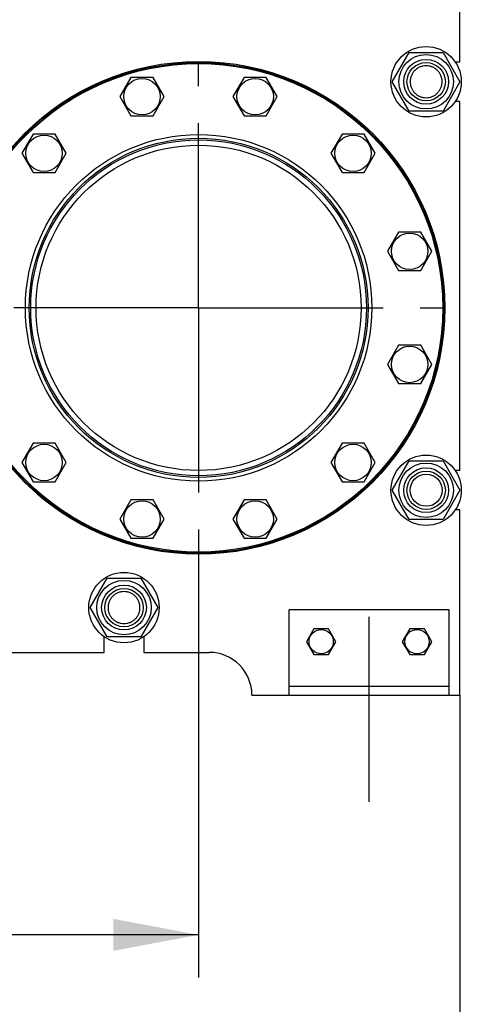
# Model space of a CAD drawing. Units: millimetres. Extents: x 0 to 9333, y -7 to 6600.
# Drawn here: x 6075 to 6535, y 3266 to 4292 of the extents above; entities that cross this region are included whole.
import ezdxf
from ezdxf.enums import TextEntityAlignment as Align

# ---------------------------------------------------------------- set-up
doc = ezdxf.new("R2010")
doc.units = ezdxf.units.MM
doc.header["$LTSCALE"] = 513.333333
doc.linetypes.add('CENTER', pattern=[0.6, 0.375, -0.075, 0.075, -0.075])
doc.layers.get('0').update_dxf_attribs({"linetype": 'CONTINUOUS'})
doc.layers.add('AXIS', color=7, linetype='CONTINUOUS')
doc.layers.add('DIMS', color=7, linetype='CONTINUOUS')
doc.dimstyles.new('DIMSTYLE_2', dxfattribs={"dimtxt": 77.777778, "dimasz": 88.888889, "dimexe": 2, "dimexo": 0, "dimgap": 0.875, "dimtad": 1, "dimlfac": 0.9, "dimdsep": 46, "dimtxsty": 'Standard', "dimblk": '_FILLED', "dimblk1": '_FILLED', "dimblk2": '_FILLED', "dimcen": 0.09, "dimclrt": 5, "dimadec": 0, "dimazin": 0, "dimtp": 0.8, "dimtm": 0.8, "dimtfac": 1, "dimtofl": 0, "dimtmove": 0, "dimatfit": 3, "dimldrblk": '_FILLED', "dimfxl": 1, "dimtolj": 1, "dimarcsym": 0})

# ---------------------------------------------------------------- blocks, each defined once
blk = doc.blocks.new('_FILLED')
at = {"color": 0, "linetype": 'ByBlock'}
blk.add_solid([(0, 0), (-1, 0.1875), (-1, -0.1875)], dxfattribs=at)
blk = doc.blocks.new('*D2')
at = {"layer": 'DIMS', "color": 2, "linetype": 'Continuous'}
for p, q in [((6261.5, 3735.7), (6261.5, 3294.3)), ((5728.2, 3714.6), (5728.2, 3294.3)), ((5728.2, 3338.7), (5994.9, 3338.7)), ((6261.5, 3338.7), (5994.9, 3338.7))]:
    blk.add_line(p, q, dxfattribs=at)
at = {"layer": 'DIMS', "color": 2, "linetype": 'Continuous', "xscale": 88.8888888889, "yscale": 88.8888888889, "zscale": 88.8888888889, "rotation": 180}
blk.add_blockref('_FILLED', (5728.2, 3338.7), dxfattribs=at)
at = {"layer": 'DIMS', "color": 2, "linetype": 'Continuous', "xscale": 88.8888888889, "yscale": 88.8888888889, "zscale": 88.8888888889}
blk.add_blockref('_FILLED', (6261.5, 3338.7), dxfattribs=at)
at = {"layer": 'DIMS', "color": 5, "linetype": 'Continuous', "width": 0.644531}
blk.add_text('480', height=77.78, dxfattribs=at).set_placement((5994.9, 3358.2), align=Align.CENTER)
blk = doc.blocks.new('*D3')
at = {"layer": 'DIMS', "color": 2, "linetype": 'Continuous'}
for p, q in [((5456, 3588.5), (5456, 3128.9)), ((6533.7, 3588.5), (6533.7, 3128.9)), ((5456, 3173.3), (5994.9, 3173.3)), ((6533.7, 3173.3), (5994.9, 3173.3))]:
    blk.add_line(p, q, dxfattribs=at)
at = {"layer": 'DIMS', "color": 2, "linetype": 'Continuous', "xscale": 88.8888888889, "yscale": 88.8888888889, "zscale": 88.8888888889, "rotation": 180}
blk.add_blockref('_FILLED', (5456, 3173.3), dxfattribs=at)
at = {"layer": 'DIMS', "color": 2, "linetype": 'Continuous', "xscale": 88.8888888889, "yscale": 88.8888888889, "zscale": 88.8888888889}
blk.add_blockref('_FILLED', (6533.7, 3173.3), dxfattribs=at)
at = {"layer": 'DIMS', "color": 5, "linetype": 'Continuous', "width": 0.644531}
blk.add_text('970', height=77.78, dxfattribs=at).set_placement((5994.9, 3192.8), align=Align.CENTER)

msp = doc.modelspace()

# ---------------------------------------------------------------- linework, layer by layer
at = {"color": 7, "linetype": 'Continuous'}
for p, q in [((6533.741, 4247.908), (6533.741, 4571.241)), ((6463.459, 4227.352), (6481.1, 4257.908)), ((6481.1, 4257.908), (6516.383, 4257.908)), ((6516.383, 4257.908), (6534.024, 4227.352)), ((6533.741, 4247.908), (6529.104, 4247.908)), ((6191.019, 4231.813), (6179.472, 4211.813)), ((6214.113, 4231.813), (6191.019, 4231.813)), ((6225.66, 4211.813), (6214.113, 4231.813)), ((6308.925, 4231.813), (6297.378, 4211.813)), ((6332.019, 4231.813), (6308.925, 4231.813)), ((6343.566, 4211.813), (6332.019, 4231.813)), ((6481.1, 4196.797), (6463.459, 4227.352)), ((6534.024, 4227.352), (6516.383, 4196.797)), ((6179.472, 4211.813), (6191.019, 4191.813)), ((6214.113, 4191.813), (6225.66, 4211.813)), ((6297.378, 4211.813), (6308.925, 4191.813)), ((6332.019, 4191.813), (6343.566, 4211.813)), ((6533.741, 4206.797), (6529.104, 4206.797)), ((6533.741, 3822.352), (6533.741, 4206.797)), ((6516.383, 4196.797), (6481.1, 4196.797)), ((6191.019, 4191.813), (6214.113, 4191.813)), ((6308.925, 4191.813), (6332.019, 4191.813)), ((6088.909, 4172.86), (6077.362, 4152.86)), ((6112.003, 4172.86), (6088.909, 4172.86)), ((6123.55, 4152.86), (6112.003, 4172.86)), ((6411.035, 4172.86), (6399.488, 4152.86)), ((6434.129, 4172.86), (6411.035, 4172.86)), ((6445.676, 4152.86), (6434.129, 4172.86)), ((6077.362, 4152.86), (6088.909, 4132.86)), ((6112.003, 4132.86), (6123.55, 4152.86)), ((6399.488, 4152.86), (6411.035, 4132.86)), ((6434.129, 4132.86), (6445.676, 4152.86)), ((6088.909, 4132.86), (6112.003, 4132.86)), ((6411.035, 4132.86), (6434.129, 4132.86)), ((6469.989, 4070.75), (6458.442, 4050.75)), ((6493.083, 4070.75), (6469.989, 4070.75)), ((6504.63, 4050.75), (6493.083, 4070.75)), ((6458.442, 4050.75), (6469.989, 4030.75)), ((6493.083, 4030.75), (6504.63, 4050.75)), ((6469.989, 4030.75), (6493.083, 4030.75)), ((6469.989, 3952.843), (6458.442, 3932.843)), ((6493.083, 3952.843), (6469.989, 3952.843)), ((6504.63, 3932.843), (6493.083, 3952.843)), ((6458.442, 3932.843), (6469.989, 3912.843)), ((6493.083, 3912.843), (6504.63, 3932.843)), ((6469.989, 3912.843), (6493.083, 3912.843)), ((6088.909, 3850.733), (6077.362, 3830.733)), ((6112.003, 3850.733), (6088.909, 3850.733)), ((6123.55, 3830.733), (6112.003, 3850.733)), ((6411.035, 3850.733), (6399.488, 3830.733)), ((6434.129, 3850.733), (6411.035, 3850.733)), ((6445.676, 3830.733), (6434.129, 3850.733)), ((6077.362, 3830.733), (6088.909, 3810.733)), ((6112.003, 3810.733), (6123.55, 3830.733)), ((6399.488, 3830.733), (6411.035, 3810.733)), ((6434.129, 3810.733), (6445.676, 3830.733)), ((6463.459, 3801.797), (6481.1, 3832.352)), ((6481.1, 3832.352), (6516.383, 3832.352)), ((6516.383, 3832.352), (6534.024, 3801.797)), ((6533.741, 3822.352), (6529.104, 3822.352)), ((6088.909, 3810.733), (6112.003, 3810.733)), ((6411.035, 3810.733), (6434.129, 3810.733)), ((6481.1, 3771.241), (6463.459, 3801.797)), ((6534.024, 3801.797), (6516.383, 3771.241)), ((6191.019, 3791.78), (6179.472, 3771.78)), ((6214.113, 3791.78), (6191.019, 3791.78)), ((6225.66, 3771.78), (6214.113, 3791.78)), ((6308.925, 3791.78), (6297.378, 3771.78)), ((6332.019, 3791.78), (6308.925, 3791.78)), ((6343.566, 3771.78), (6332.019, 3791.78)), ((6533.741, 3781.241), (6529.104, 3781.241)), ((6533.741, 3588.463), (6533.741, 3781.241)), ((6179.472, 3771.78), (6191.019, 3751.78)), ((6214.113, 3751.78), (6225.66, 3771.78)), ((6297.378, 3771.78), (6308.925, 3751.78)), ((6332.019, 3751.78), (6343.566, 3771.78)), ((6516.383, 3771.241), (6481.1, 3771.241)), ((6191.019, 3751.78), (6214.113, 3751.78)), ((6308.925, 3751.78), (6332.019, 3751.78)), ((6148.459, 3679.574), (6166.1, 3710.13)), ((6166.1, 3710.13), (6201.383, 3710.13)), ((6201.383, 3710.13), (6219.024, 3679.574)), ((6166.1, 3649.019), (6148.459, 3679.574)), ((6219.024, 3679.574), (6201.383, 3649.019)), ((6522.63, 3677.352), (6355.964, 3677.352)), ((6355.964, 3588.463), (6355.964, 3677.352)), ((6522.63, 3588.463), (6522.63, 3677.352)), ((6381.599, 3657.352), (6373.901, 3644.019)), ((6396.995, 3657.352), (6381.599, 3657.352)), ((6404.693, 3644.019), (6396.995, 3657.352)), ((6481.599, 3657.352), (6473.901, 3644.019)), ((6496.995, 3657.352), (6481.599, 3657.352)), ((6504.693, 3644.019), (6496.995, 3657.352)), ((6163.186, 3632.908), (6163.186, 3649.214)), ((6201.383, 3649.019), (6166.1, 3649.019)), ((6204.297, 3649.214), (6204.297, 3632.908)), ((6373.901, 3644.019), (6381.599, 3630.685)), ((6396.995, 3630.685), (6404.693, 3644.019)), ((6473.901, 3644.019), (6481.599, 3630.685)), ((6496.995, 3630.685), (6504.693, 3644.019)), ((5826.519, 3632.908), (6163.186, 3632.908)), ((6204.297, 3632.908), (6272.63, 3632.908)), ((6381.599, 3630.685), (6396.995, 3630.685)), ((6481.599, 3630.685), (6496.995, 3630.685)), ((6522.63, 3597.352), (6355.964, 3597.352)), ((6317.075, 3588.463), (6533.741, 3588.463))]:
    msp.add_line(p, q, dxfattribs=at)
for centre, radius in [((6498.741, 4227.352), 36.667), ((6261.519, 3991.797), 256.667), ((6261.519, 3991.797), 255.556), ((6261.519, 3991.797), 254.444), ((6498.741, 4227.352), 28.389), ((6498.741, 4227.352), 23.333), ((6498.741, 4227.352), 20), ((6202.566, 4211.813), 19), ((6320.472, 4211.813), 19), ((6261.519, 3991.797), 180.556), ((6100.456, 4152.86), 19), ((6261.519, 3991.797), 176.667), ((6261.519, 3991.797), 175), ((6422.582, 4152.86), 19), ((6261.519, 3991.797), 169.444), ((6481.536, 4050.75), 19), ((6481.536, 3932.843), 19), ((6100.456, 3830.733), 19), ((6422.582, 3830.733), 19), ((6498.741, 3801.797), 36.667), ((6498.741, 3801.797), 28.389), ((6498.741, 3801.797), 23.333), ((6498.741, 3801.797), 20), ((6498.741, 3801.797), 16.667), ((6202.566, 3771.78), 19), ((6320.472, 3771.78), 19), ((6183.741, 3679.574), 36.667), ((6183.741, 3679.574), 28.389), ((6183.741, 3679.574), 23.333), ((6183.741, 3679.574), 20), ((6389.297, 3644.019), 12.667), ((6489.297, 3644.019), 12.667)]:
    msp.add_circle(centre, radius, dxfattribs=at)
msp.add_arc((6272.63, 3588.463), 44.444, 0, 90, dxfattribs=at)
for points in [[(6498.741, 4244.019), (6497.652, 4244.019), (6495.468, 4243.805), (6492.322, 4242.85), (6489.422, 4241.3), (6486.88, 4239.213), (6484.794, 4236.672), (6483.244, 4233.771), (6482.289, 4230.625), (6481.967, 4227.352), (6482.289, 4224.079), (6483.244, 4220.933), (6484.794, 4218.033), (6486.88, 4215.491), (6489.422, 4213.404), (6492.322, 4211.854), (6495.468, 4210.9), (6497.652, 4210.685), (6498.741, 4210.685)], [(6498.741, 4210.685), (6499.83, 4210.685), (6502.015, 4210.9), (6505.16, 4211.854), (6508.061, 4213.404), (6510.603, 4215.491), (6512.689, 4218.033), (6514.239, 4220.933), (6515.194, 4224.079), (6515.516, 4227.352), (6515.194, 4230.625), (6514.239, 4233.771), (6512.689, 4236.672), (6510.603, 4239.213), (6508.061, 4241.3), (6505.16, 4242.85), (6502.015, 4243.805), (6499.83, 4244.019), (6498.741, 4244.019)], [(6183.741, 3696.241), (6182.652, 3696.241), (6180.468, 3696.027), (6177.322, 3695.072), (6174.422, 3693.522), (6171.88, 3691.436), (6169.794, 3688.894), (6168.244, 3685.994), (6167.289, 3682.847), (6166.967, 3679.574), (6167.289, 3676.302), (6168.244, 3673.155), (6169.794, 3670.255), (6171.88, 3667.713), (6174.422, 3665.627), (6177.322, 3664.077), (6180.468, 3663.122), (6182.652, 3662.908), (6183.741, 3662.908)], [(6183.741, 3662.908), (6184.83, 3662.908), (6187.015, 3663.122), (6190.16, 3664.077), (6193.061, 3665.627), (6195.603, 3667.713), (6197.689, 3670.255), (6199.239, 3673.155), (6200.194, 3676.302), (6200.516, 3679.574), (6200.194, 3682.847), (6199.239, 3685.994), (6197.689, 3688.894), (6195.603, 3691.436), (6193.061, 3693.522), (6190.16, 3695.072), (6187.015, 3696.027), (6184.83, 3696.241), (6183.741, 3696.241)]]:
    msp.add_open_spline(points, degree=3, knots=[0, 0, 0, 0, 0.06249932, 0.12499942, 0.18749951, 0.24999961, 0.31249971, 0.3749998, 0.43749991, 0.5, 0.5625001, 0.62500021, 0.6875003, 0.75000039, 0.81250052, 0.87500063, 0.93750069, 1, 1, 1, 1], dxfattribs=at)
at = {"layer": 'AXIS', "color": 7, "linetype": 'CENTER'}
for p, q in [((6261.519, 3991.797), (6261.519, 4247.942)), ((6261.519, 3991.797), (6005.373, 3991.797)), ((6261.519, 3991.797), (6517.665, 3991.797)), ((6261.519, 3991.797), (6261.519, 3735.651)), ((6439.297, 3477.352), (6439.297, 3708.463))]:
    msp.add_line(p, q, dxfattribs=at)

# ---------------------------------------------------------------- dimensions: what is measured, and where the dimension line sits
at = {"layer": 'DIMS', "color": 2, "linetype": 'Continuous'}
for base, p1, p2, picture, middle in [((6261.519, 3338.75), (5728.186, 3714.609), (6261.519, 3735.651), '*D2', (5994.852, 3338.75)), ((6533.741, 3173.335), (5455.964, 3588.463), (6533.741, 3588.463), '*D3', (5994.852, 3173.335))]:
    dim = msp.add_linear_dim(base=base, p1=p1, p2=p2, dimstyle='DIMSTYLE_2', dxfattribs=at)
    dim.commit()
    dim.dimension.update_dxf_attribs({"geometry": picture, "text_midpoint": middle, "dimtype": 160})

doc.saveas('drawing.dxf')
